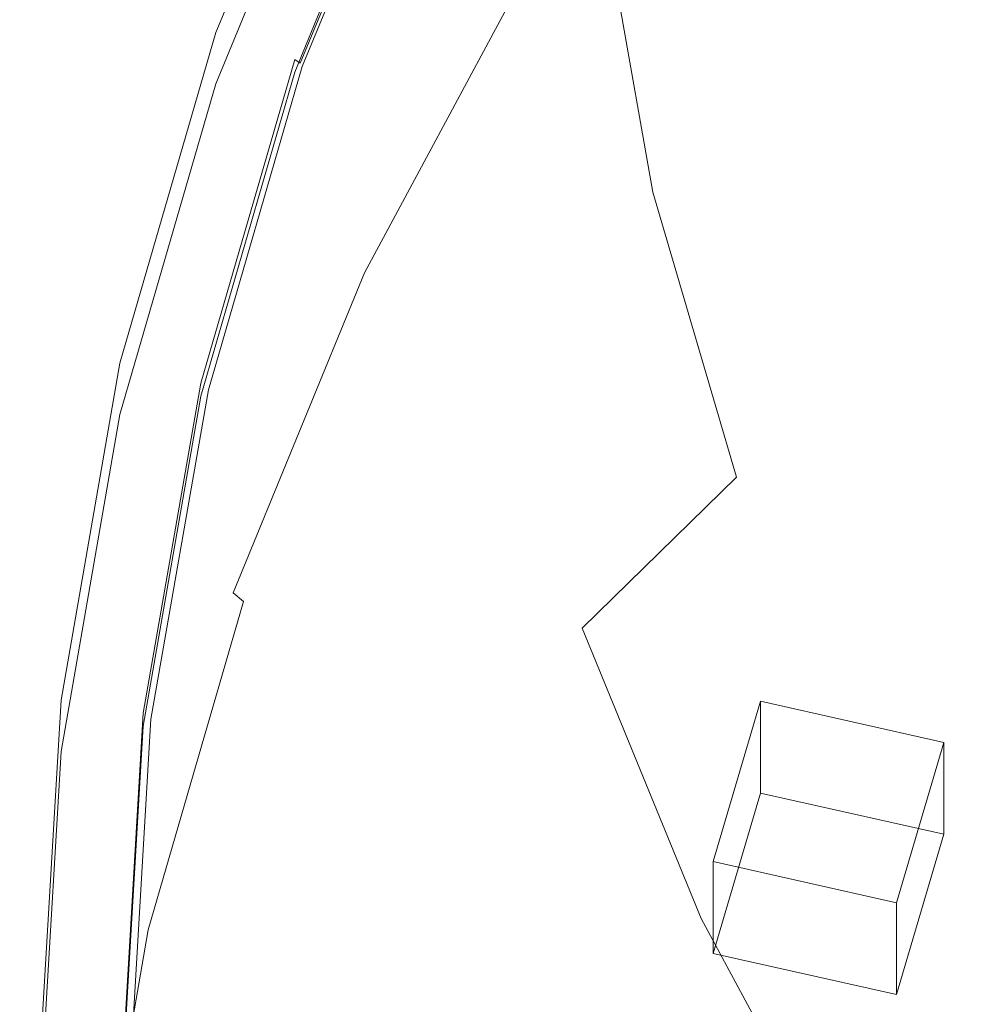
# Model space of a CAD drawing. Extents: x -212 to 108, y -149 to 0.
# Drawn here: x -212 to -205, y -116 to -108 of the extents above; entities that cross this region are included whole.
import ezdxf

# ---------------------------------------------------------------- set-up
doc = ezdxf.new("R2010")
doc.units = 0
doc.header["$LTSCALE"] = 500
doc.header["$MEASUREMENT"] = 0
for name, color, linetype in [('FERRO_CHROM', 7, 'Continuous'), ('FERRO_PRYSZNIC1', 7, 'Continuous'), ('FERRO_PRYSZNIC2', 7, 'Continuous')]:
    doc.layers.add(name, color=color, linetype=linetype)

msp = doc.modelspace()

# ---------------------------------------------------------------- linework, layer by layer
at = {"layer": 'FERRO_CHROM', "lineweight": 0}
for points, invisible_edges in [([(-211.2775, -105.2682, 138.1372), (-211.438, -107.9854, 139.6285), (-210.8436, -107.1647, 140.7446), (-210.6861, -104.4985, 139.2813)], 15), ([(-207.5076, -106.9339, 145.5494), (-207.652, -104.5455, 144.2372), (-208.9511, -105.4341, 143.0693), (-208.8033, -107.9381, 144.4436)], 15), ([(-211.5923, -104.7231, 133.4612), (-211.6251, -105.4069, 132.496), (-212.0837, -108.1597, 134.0068), (-212.0496, -107.4727, 134.9703)], 15), ([(-209.6054, -104.9401, 122.7975), (-209.5745, -105.3789, 122.1511), (-210.6485, -107.9984, 123.5888), (-210.6609, -107.5528, 124.2315)], 13), ([(-203.9223, -106.9591, 148.705), (-204.3529, -104.9038, 147.5494), (-206.0144, -105.9162, 146.5971), (-205.5975, -108.1408, 147.8291)], 15), ([(-210.7307, -105.6693, 126.9247), (-211.4704, -108.3512, 128.3967), (-211.4914, -107.8287, 129.1307), (-210.7584, -105.1478, 127.6593)], 15), ([(-211.6797, -106.0231, 137.0367), (-211.8422, -108.7749, 138.547), (-211.438, -107.9854, 139.6285), (-211.2775, -105.2682, 138.1372)], 15), ([(-211.6251, -105.4069, 132.496), (-211.6022, -106.065, 131.5813), (-212.0614, -108.8162, 133.0913), (-212.0837, -108.1597, 134.0068)], 15), ([(-209.4482, -105.4289, 122.124), (-210.5176, -108.0373, 123.5557), (-210.6485, -107.9984, 123.5888), (-209.5745, -105.3789, 122.1511)], 15), ([(-209.3257, -105.4781, 122.0965), (-210.3908, -108.0758, 123.5223), (-210.5176, -108.0373, 123.5557), (-209.4482, -105.4289, 122.124)], 15), ([(-208.8033, -107.9381, 144.4436), (-208.9511, -105.4341, 143.0693), (-210.0258, -106.3139, 141.8924), (-209.8725, -108.9101, 143.3172)], 15), ([(-209.2112, -105.5259, 122.0682), (-210.2722, -108.1135, 123.4884), (-210.3908, -108.0758, 123.5223), (-209.3257, -105.4781, 122.0965)], 15), ([(-209.1086, -105.5714, 122.0387), (-210.1658, -108.15, 123.454), (-210.2722, -108.1135, 123.4884), (-209.2112, -105.5259, 122.0682)], 15), ([(-209.1086, -105.5714, 122.0387), (-209.0217, -105.614, 122.0075), (-210.0758, -108.1849, 123.4186), (-210.1658, -108.15, 123.454)], 15), ([(-210.7081, -106.1655, 126.2208), (-211.4554, -108.8492, 127.6937), (-211.4704, -108.3512, 128.3967), (-210.7307, -105.6693, 126.9247)], 15), ([(-209.0217, -105.614, 122.0075), (-208.9546, -105.6528, 121.9743), (-210.0063, -108.2179, 123.3821), (-210.0758, -108.1849, 123.4186)], 15), ([(-208.9546, -105.6528, 121.9743), (-208.9111, -105.6872, 121.9387), (-209.9613, -108.2485, 123.3444), (-210.0063, -108.2179, 123.3821)], 9), ([(-208.9111, -105.6872, 121.9387), (-208.8953, -105.7164, 121.9001), (-209.9449, -108.2763, 123.3051), (-209.9613, -108.2485, 123.3444)], 13), ([(-205.5975, -108.1408, 147.8291), (-206.0144, -105.9162, 146.5971), (-207.5076, -106.9339, 145.5494), (-207.0876, -109.2998, 146.8506)], 9), ([(-211.926, -106.7592, 135.9806), (-212.0898, -109.5323, 137.5026), (-211.8422, -108.7749, 138.547), (-211.6797, -106.0231, 137.0367)], 15), ([(-211.6022, -106.065, 131.5813), (-211.5561, -106.6905, 130.7168), (-212.0161, -109.4383, 132.2249), (-212.0614, -108.8162, 133.0913)], 15), ([(-210.7081, -106.1655, 126.2208), (-210.6897, -106.6414, 125.5413), (-211.4451, -109.3276, 127.0156), (-211.4554, -108.8492, 127.6937)], 15), ([(-210.6861, -109.8309, 142.2079), (-209.8725, -108.9101, 143.3172), (-210.0258, -106.3139, 141.8924), (-210.8436, -107.1647, 140.7446)], 15), ([(-210.6897, -106.6414, 125.5413), (-210.6742, -107.1022, 124.8803), (-211.4384, -109.7912, 126.3561), (-211.4451, -109.3276, 127.0156)], 15), ([(-211.5196, -107.2768, 129.902), (-211.9808, -110.0222, 131.4088), (-212.0161, -109.4383, 132.2249), (-211.5561, -106.6905, 130.7168)], 15), ([(-211.926, -106.7592, 135.9806), (-212.0496, -107.4727, 134.9703), (-212.214, -110.2564, 136.4981), (-212.0898, -109.5323, 137.5026)], 15), ([(-207.0876, -109.2998, 146.8506), (-207.5076, -106.9339, 145.5494), (-208.8033, -107.9381, 144.4436), (-208.3704, -110.4192, 145.8053)], 15), ([(-203.2579, -108.9864, 149.8452), (-203.9223, -106.9591, 148.705), (-205.5975, -108.1408, 147.8291), (-204.9321, -110.3284, 149.0408)], 15), ([(-210.6742, -107.1022, 124.8803), (-210.6609, -107.5528, 124.2315), (-211.4342, -110.245, 125.7091), (-211.4384, -109.7912, 126.3561)], 15), ([(-211.2775, -110.7026, 141.1198), (-210.6861, -109.8309, 142.2079), (-210.8436, -107.1647, 140.7446), (-211.438, -107.9854, 139.6285)], 15), ([(-211.4914, -107.8287, 129.1307), (-211.9543, -110.5727, 130.6367), (-211.9808, -110.0222, 131.4088), (-211.5196, -107.2768, 129.902)], 15), ([(-212.0496, -107.4727, 134.9703), (-212.0837, -108.1597, 134.0068), (-212.2483, -110.9463, 135.5362), (-212.214, -110.2564, 136.4981)], 15), ([(-210.6609, -107.5528, 124.2315), (-210.6485, -107.9984, 123.5888), (-211.4311, -110.6939, 125.0683), (-211.4342, -110.245, 125.7091)], 13), ([(-211.4704, -108.3512, 128.3967), (-211.9354, -111.0944, 129.9022), (-211.9543, -110.5727, 130.6367), (-211.4914, -107.8287, 129.1307)], 15), ([(-208.3704, -110.4192, 145.8053), (-208.8033, -107.9381, 144.4436), (-209.8725, -108.9101, 143.3172), (-209.4237, -111.4824, 144.729)], 15), ([(-211.6797, -111.5268, 140.0573), (-211.2775, -110.7026, 141.1198), (-211.438, -107.9854, 139.6285), (-211.8422, -108.7749, 138.547)], 15), ([(-210.5176, -108.0373, 123.5557), (-211.2969, -110.7214, 125.0289), (-211.4311, -110.6939, 125.0683), (-210.6485, -107.9984, 123.5888)], 15), ([(-210.3908, -108.0758, 123.5223), (-211.1669, -110.7489, 124.9894), (-211.2969, -110.7214, 125.0289), (-210.5176, -108.0373, 123.5557)], 15), ([(-210.2722, -108.1135, 123.4884), (-211.0453, -110.7763, 124.9499), (-211.1669, -110.7489, 124.9894), (-210.3908, -108.0758, 123.5223)], 15), ([(-212.0837, -108.1597, 134.0068), (-212.0614, -108.8162, 133.0913), (-212.2259, -111.6009, 134.6196), (-212.2483, -110.9463, 135.5362)], 15), ([(-210.1658, -108.15, 123.454), (-210.9362, -110.8035, 124.9103), (-211.0453, -110.7763, 124.9499), (-210.2722, -108.1135, 123.4884)], 15), ([(-210.1658, -108.15, 123.454), (-210.0758, -108.1849, 123.4186), (-210.8439, -110.8306, 124.8707), (-210.9362, -110.8035, 124.9103)], 15), ([(-204.9321, -110.3284, 149.0408), (-205.5975, -108.1408, 147.8291), (-207.0876, -109.2998, 146.8506), (-206.4056, -111.6229, 148.1284)], 11), ([(-210.0758, -108.1849, 123.4186), (-210.0063, -108.2179, 123.3821), (-210.7727, -110.8575, 124.8309), (-210.8439, -110.8306, 124.8707)], 13), ([(-210.0063, -108.2179, 123.3821), (-209.9613, -108.2485, 123.3444), (-210.7265, -110.8842, 124.791), (-210.7727, -110.8575, 124.8309)], 15), ([(-209.9613, -108.2485, 123.3444), (-209.9449, -108.2763, 123.3051), (-210.7097, -110.9105, 124.7509), (-210.7265, -110.8842, 124.791)], 13), ([(-211.4554, -108.8492, 127.6937), (-211.9228, -111.5923, 129.1992), (-211.9354, -111.0944, 129.9022), (-211.4704, -108.3512, 128.3967)], 15), ([(-212.0614, -108.8162, 133.0913), (-212.0161, -109.4383, 132.2249), (-212.1803, -112.2191, 133.7511), (-212.2259, -111.6009, 134.6196)], 15), ([(-211.926, -112.3054, 139.0245), (-211.6797, -111.5268, 140.0573), (-211.8422, -108.7749, 138.547), (-212.0898, -109.5323, 137.5026)], 15), ([(-211.4554, -108.8492, 127.6937), (-211.4451, -109.3276, 127.0156), (-211.9152, -112.071, 128.5213), (-211.9228, -111.5923, 129.1992)], 15), ([(-210.2252, -112.4728, 143.6578), (-209.4237, -111.4824, 144.729), (-209.8725, -108.9101, 143.3172), (-210.6861, -109.8309, 142.2079)], 15), ([(-202.3995, -110.983, 150.9549), (-203.2579, -108.9864, 149.8452), (-204.9321, -110.3284, 149.0408), (-204.0403, -112.4648, 150.2188)], 15), ([(-206.4056, -111.6229, 148.1284), (-207.0876, -109.2998, 146.8506), (-208.3704, -110.4192, 145.8053), (-207.6635, -112.8544, 147.1418)], 15), ([(-211.4451, -109.3276, 127.0156), (-211.4384, -109.7912, 126.3561), (-211.9115, -112.5354, 127.8623), (-211.9152, -112.071, 128.5213)], 15), ([(-211.9808, -110.0222, 131.4088), (-212.1448, -112.8, 132.9333), (-212.1803, -112.2191, 133.7511), (-212.0161, -109.4383, 132.2249)], 15), ([(-211.926, -112.3054, 139.0245), (-212.0898, -109.5323, 137.5026), (-212.214, -110.2564, 136.4981), (-212.0496, -113.0401, 138.0259)], 15), ([(-211.4384, -109.7912, 126.3561), (-211.4342, -110.245, 125.7091), (-211.9102, -112.9902, 127.2158), (-211.9115, -112.5354, 127.8623)], 15), ([(-210.8078, -113.3949, 142.5975), (-210.2252, -112.4728, 143.6578), (-210.6861, -109.8309, 142.2079), (-211.2775, -110.7026, 141.1198)], 15), ([(-211.9543, -110.5727, 130.6367), (-212.1182, -113.3482, 132.1599), (-212.1448, -112.8, 132.9333), (-211.9808, -110.0222, 131.4088)], 15), ([(-212.0496, -113.0401, 138.0259), (-212.214, -110.2564, 136.4981), (-212.2483, -110.9463, 135.5362), (-212.0837, -113.733, 137.0656)], 15), ([(-211.4342, -110.245, 125.7091), (-211.4311, -110.6939, 125.0683), (-211.9102, -113.4403, 126.5756), (-211.9102, -112.9902, 127.2158)], 13), ([(-204.0403, -112.4648, 150.2188), (-204.9321, -110.3284, 149.0408), (-206.4056, -111.6229, 148.1284), (-205.4749, -113.8832, 149.3703)], 15), ([(-207.6635, -112.8544, 147.1418), (-208.3704, -110.4192, 145.8053), (-209.4237, -111.4824, 144.729), (-208.6907, -114.0073, 146.1147)], 15), ([(-211.9354, -111.0944, 129.9022), (-212.0992, -113.8683, 131.4246), (-212.1182, -113.3482, 132.1599), (-211.9543, -110.5727, 130.6367)], 15), ([(-211.2969, -110.7214, 125.0289), (-211.774, -113.4561, 126.5298), (-211.9102, -113.4403, 126.5756), (-211.4311, -110.6939, 125.0683)], 15), ([(-211.1669, -110.7489, 124.9894), (-211.642, -113.4723, 126.4842), (-211.774, -113.4561, 126.5298), (-211.2969, -110.7214, 125.0289)], 15), ([(-211.204, -114.2534, 141.5537), (-210.8078, -113.3949, 142.5975), (-211.2775, -110.7026, 141.1198), (-211.6797, -111.5268, 140.0573)], 15), ([(-211.0453, -110.7763, 124.9499), (-211.5186, -113.4892, 126.4389), (-211.642, -113.4723, 126.4842), (-211.1669, -110.7489, 124.9894)], 15), ([(-210.9362, -110.8035, 124.9103), (-211.4079, -113.507, 126.3941), (-211.5186, -113.4892, 126.4389), (-211.0453, -110.7763, 124.9499)], 15), ([(-210.9362, -110.8035, 124.9103), (-210.8439, -110.8306, 124.8707), (-211.3143, -113.5261, 126.35), (-211.4079, -113.507, 126.3941)], 15), ([(-210.8439, -110.8306, 124.8707), (-210.7727, -110.8575, 124.8309), (-211.2419, -113.5468, 126.3069), (-211.3143, -113.5261, 126.35)], 13), ([(-210.7727, -110.8575, 124.8309), (-210.7265, -110.8842, 124.791), (-211.1951, -113.5694, 126.2647), (-211.2419, -113.5468, 126.3069)], 15), ([(-210.7265, -110.8842, 124.791), (-210.7097, -110.9105, 124.7509), (-211.1781, -113.5944, 126.2239), (-211.1951, -113.5694, 126.2647)], 13), ([(-212.0837, -113.733, 137.0656), (-212.2483, -110.9463, 135.5362), (-212.2259, -111.6009, 134.6196), (-212.0614, -114.3856, 136.148)], 15), ([(-211.9228, -111.5923, 129.1992), (-212.0866, -114.3651, 130.721), (-212.0992, -113.8683, 131.4246), (-211.9354, -111.0944, 129.9022)], 15), ([(-211.4467, -115.053, 140.5325), (-211.204, -114.2534, 141.5537), (-211.6797, -111.5268, 140.0573), (-211.926, -112.3054, 139.0245)], 15), ([(-209.4725, -115.0658, 145.0809), (-208.6907, -114.0073, 146.1147), (-209.4237, -111.4824, 144.729), (-210.2252, -112.4728, 143.6578)], 15), ([(-212.0614, -114.3856, 136.148), (-212.2259, -111.6009, 134.6196), (-212.1803, -112.2191, 133.7511), (-212.0161, -115, 135.2773)], 15), ([(-211.9228, -111.5923, 129.1992), (-211.9152, -112.071, 128.5213), (-212.079, -114.8431, 130.0428), (-212.0866, -114.3651, 130.721)], 15), ([(-205.4749, -113.8832, 149.3703), (-206.4056, -111.6229, 148.1284), (-207.6635, -112.8544, 147.1418), (-206.6932, -115.2209, 148.4406)], 9), ([(-211.9152, -112.071, 128.5213), (-211.9115, -112.5354, 127.8623), (-212.0752, -115.3072, 129.3835), (-212.079, -114.8431, 130.0428)], 15), ([(-211.9808, -115.5778, 134.4579), (-212.0161, -115, 135.2773), (-212.1803, -112.2191, 133.7511), (-212.1448, -112.8, 132.9333)], 15), ([(-211.4467, -115.053, 140.5325), (-211.926, -112.3054, 139.0245), (-212.0496, -113.0401, 138.0259), (-211.5684, -115.7984, 139.5397)], 15), ([(-210.0406, -116.0375, 144.0478), (-209.4725, -115.0658, 145.0809), (-210.2252, -112.4728, 143.6578), (-210.8078, -113.3949, 142.5975)], 15), ([(-204.0403, -112.4648, 150.2188), (-205.4749, -113.8832, 149.3703), (-204.309, -116.0603, 150.5638), (-202.944, -114.536, 151.3501)], 15), ([(-211.9115, -112.5354, 127.8623), (-211.9102, -112.9902, 127.2158), (-212.0739, -115.7619, 128.737), (-212.0752, -115.3072, 129.3835)], 15), ([(-211.9543, -116.1237, 133.6832), (-211.9808, -115.5778, 134.4579), (-212.1448, -112.8, 132.9333), (-212.1182, -113.3482, 132.1599)], 15), ([(-206.6932, -115.2209, 148.4406), (-207.6635, -112.8544, 147.1418), (-208.6907, -114.0073, 146.1147), (-207.6847, -116.4608, 147.4613)], 15), ([(-211.9102, -112.9902, 127.2158), (-211.9102, -113.4403, 126.5756), (-212.0739, -116.212, 128.0968), (-212.0739, -115.7619, 128.737)], 13), ([(-211.5684, -115.7984, 139.5397), (-212.0496, -113.0401, 138.0259), (-212.0837, -113.733, 137.0656), (-211.602, -116.4941, 138.581)], 15), ([(-211.9354, -116.6422, 132.947), (-211.9543, -116.1237, 133.6832), (-212.1182, -113.3482, 132.1599), (-212.0992, -113.8683, 131.4246)], 15), ([(-210.4271, -116.9297, 143.0226), (-210.0406, -116.0375, 144.0478), (-210.8078, -113.3949, 142.5975), (-211.204, -114.2534, 141.5537)], 15), ([(-211.774, -113.4561, 126.5298), (-211.937, -116.2161, 128.0446), (-212.0739, -116.212, 128.0968), (-211.9102, -113.4403, 126.5756)], 15), ([(-211.642, -113.4723, 126.4842), (-211.8044, -116.2209, 127.9927), (-211.937, -116.2161, 128.0446), (-211.774, -113.4561, 126.5298)], 15), ([(-211.5186, -113.4892, 126.4389), (-211.6803, -116.2271, 127.9416), (-211.8044, -116.2209, 127.9927), (-211.642, -113.4723, 126.4842)], 15), ([(-211.4079, -113.507, 126.3941), (-211.5691, -116.2354, 127.8916), (-211.6803, -116.2271, 127.9416), (-211.5186, -113.4892, 126.4389)], 15), ([(-211.4079, -113.507, 126.3941), (-211.3143, -113.5261, 126.35), (-211.475, -116.2464, 127.8431), (-211.5691, -116.2354, 127.8916)], 15), ([(-211.3143, -113.5261, 126.35), (-211.2419, -113.5468, 126.3069), (-211.4023, -116.2609, 127.7965), (-211.475, -116.2464, 127.8431)], 13), ([(-211.2419, -113.5468, 126.3069), (-211.1951, -113.5694, 126.2647), (-211.3552, -116.2795, 127.7521), (-211.4023, -116.2609, 127.7965)], 15), ([(-211.1951, -113.5694, 126.2647), (-211.1781, -113.5944, 126.2239), (-211.3381, -116.303, 127.7104), (-211.3552, -116.2795, 127.7521)], 13), ([(-211.602, -116.4941, 138.581), (-212.0837, -113.733, 137.0656), (-212.0614, -114.3856, 136.148), (-211.5801, -117.1449, 137.6624)], 15), ([(-211.9228, -117.1379, 132.2428), (-211.9354, -116.6422, 132.947), (-212.0992, -113.8683, 131.4246), (-212.0866, -114.3651, 130.721)], 15), ([(-205.4749, -113.8832, 149.3703), (-206.6932, -115.2209, 148.4406), (-205.4704, -117.4958, 149.6891), (-204.309, -116.0603, 150.5638)], 13), ([(-208.4393, -117.5856, 146.4639), (-207.6847, -116.4608, 147.4613), (-208.6907, -114.0073, 146.1147), (-209.4725, -115.0658, 145.0809)], 15), ([(-210.6637, -117.75, 142.0127), (-210.4271, -116.9297, 143.0226), (-211.204, -114.2534, 141.5537), (-211.4467, -115.053, 140.5325)], 15), ([(-211.9228, -117.1379, 132.2428), (-212.0866, -114.3651, 130.721), (-212.079, -114.8431, 130.0428), (-211.9152, -117.6153, 131.5642)], 15), ([(-211.5801, -117.1449, 137.6624), (-212.0614, -114.3856, 136.148), (-212.0161, -115, 135.2773), (-211.5354, -117.7554, 136.7896)], 15), ([(-211.9152, -117.6153, 131.5642), (-212.079, -114.8431, 130.0428), (-212.0752, -115.3072, 129.3835), (-211.9115, -118.079, 130.9048)], 15), ([(-211.5006, -118.3302, 135.9684), (-211.5354, -117.7554, 136.7896), (-212.0161, -115, 135.2773), (-211.9808, -115.5778, 134.4579)], 15), ([(-210.6637, -117.75, 142.0127), (-211.4467, -115.053, 140.5325), (-211.5684, -115.7984, 139.5397), (-210.7825, -118.5057, 141.0255)], 15), ([(-208.9878, -118.6055, 145.4571), (-208.4393, -117.5856, 146.4639), (-209.4725, -115.0658, 145.0809), (-210.0406, -116.0375, 144.0478)], 15), ([(-206.6932, -115.2209, 148.4406), (-207.6847, -116.4608, 147.4613), (-206.417, -118.8194, 148.7558), (-205.4704, -117.4958, 149.6891)], 11), ([(-211.9115, -118.079, 130.9048), (-212.0752, -115.3072, 129.3835), (-212.0739, -115.7619, 128.737), (-211.9102, -118.5336, 130.2582)], 15), ([(-211.4745, -118.8738, 135.1926), (-211.5006, -118.3302, 135.9684), (-211.9808, -115.5778, 134.4579), (-211.9543, -116.1237, 133.6832)], 15), ([(-211.9102, -118.5336, 130.2582), (-212.0739, -115.7619, 128.737), (-212.0739, -116.212, 128.0968), (-211.9102, -118.9837, 129.618)], 11), ([(-210.7825, -118.5057, 141.0255), (-211.5684, -115.7984, 139.5397), (-211.602, -116.4941, 138.581), (-210.8152, -119.2043, 140.0684)], 15)]:
    msp.add_3dface(points, dxfattribs=dict(at, invisible_edges=invisible_edges))
at = {"layer": 'FERRO_PRYSZNIC1', "lineweight": 0}
for points, invisible_edges in [([(-209.5745, -107.6203, 118.4954), (-208.2211, -105.1023, 117.1135), (-208.2211, -105.5099, 116.4392), (-209.5745, -108.028, 117.8212)], 15), ([(-209.5745, -108.028, 117.8212), (-208.2211, -105.5099, 116.4392), (-208.2211, -105.8858, 115.8177), (-209.5745, -108.4038, 117.1997)], 15), ([(-207.095, -108.0543, 113.3653), (-207.5316, -107.8445, 113.283), (-205.9548, -105.5068, 112), (-205.5576, -105.74, 112.0952)], 15), ([(-209.1086, -105.7811, 121.7175), (-210.1658, -108.3597, 123.1327), (-210.0758, -108.3422, 123.1777), (-209.0217, -105.7712, 121.7666)], 15), ([(-209.0217, -105.7712, 121.7666), (-210.0758, -108.3422, 123.1777), (-210.0063, -108.3227, 123.2215), (-208.9546, -105.7577, 121.8137)], 3), ([(-208.9546, -105.7577, 121.8137), (-210.0063, -108.3227, 123.2215), (-209.9613, -108.3009, 123.2641), (-208.9111, -105.7396, 121.8584)], 15), ([(-208.9111, -105.7396, 121.8584), (-209.9613, -108.3009, 123.2641), (-209.9449, -108.2763, 123.3051), (-208.8953, -105.7164, 121.9001)], 11), ([(-206.385, -108.3775, 113.5209), (-207.095, -108.0543, 113.3653), (-205.5576, -105.74, 112.0952), (-204.9172, -106.0962, 112.2688)], 15), ([(-209.4482, -105.7959, 121.5619), (-209.5745, -105.7983, 121.5087), (-210.6485, -108.4178, 122.9464), (-210.5176, -108.4043, 122.9935)], 13), ([(-209.5745, -106.2697, 120.729), (-210.6485, -108.8892, 122.1667), (-210.6485, -108.4178, 122.9464), (-209.5745, -105.7983, 121.5087)], 15), ([(-209.3257, -105.7927, 121.6147), (-209.4482, -105.7959, 121.5619), (-210.5176, -108.4043, 122.9935), (-210.3908, -108.3903, 123.0404)], 15), ([(-209.2112, -105.788, 121.6667), (-209.3257, -105.7927, 121.6147), (-210.3908, -108.3903, 123.0404), (-210.2722, -108.3756, 123.0869)], 15), ([(-209.1086, -105.7811, 121.7175), (-209.2112, -105.788, 121.6667), (-210.2722, -108.3756, 123.0869), (-210.1658, -108.3597, 123.1327)], 15), ([(-209.5745, -108.4038, 117.1997), (-208.2211, -105.8858, 115.8177), (-208.2211, -106.2233, 115.2594), (-209.5745, -108.7413, 116.6414)], 15), ([(-206.385, -108.3775, 113.5209), (-204.9172, -106.0962, 112.2688), (-203.9618, -106.6138, 112.5398), (-205.3204, -108.85, 113.7671)], 15), ([(-209.5745, -108.7413, 116.6414), (-208.2211, -106.2233, 115.2594), (-208.2211, -106.5163, 114.775), (-209.5745, -109.0343, 116.1569)], 15), ([(-209.5745, -106.7348, 119.9599), (-210.6485, -109.3543, 121.3975), (-210.6485, -108.8892, 122.1667), (-209.5745, -106.2697, 120.729)], 15), ([(-209.5745, -109.2762, 115.7568), (-209.5745, -109.0343, 116.1569), (-208.2211, -106.5163, 114.775), (-208.2211, -106.7582, 114.3748)], 15), ([(-205.3204, -108.85, 113.7671), (-203.9618, -106.6138, 112.5398), (-202.6281, -107.2592, 112.8875), (-203.8241, -109.4641, 114.0976)], 15), ([(-209.5745, -107.1871, 119.2119), (-210.6485, -109.8066, 120.6495), (-210.6485, -109.3543, 121.3975), (-209.5745, -106.7348, 119.9599)], 15), ([(-209.5706, -109.4739, 115.4329), (-209.5745, -109.2762, 115.7568), (-208.2211, -106.7582, 114.3748), (-208.2174, -106.9563, 114.0511)], 15), ([(-209.559, -109.6343, 115.1771), (-209.5706, -109.4739, 115.4329), (-208.2174, -106.9563, 114.0511), (-208.2062, -107.1176, 113.7958)], 15), ([(-209.5357, -109.764, 114.9812), (-209.559, -109.6343, 115.1771), (-208.2062, -107.1176, 113.7958), (-208.184, -107.2492, 113.601)], 15), ([(-209.5745, -107.6203, 118.4954), (-210.6485, -110.2398, 119.9331), (-210.6485, -109.8066, 120.6495), (-209.5745, -107.1871, 119.2119)], 15), ([(-209.5357, -109.764, 114.9812), (-208.184, -107.2492, 113.601), (-208.1469, -107.3584, 113.4588), (-209.4968, -109.8698, 114.8372)], 15), ([(-209.4968, -109.8698, 114.8372), (-208.1469, -107.3584, 113.4588), (-208.0913, -107.4522, 113.3611), (-209.4386, -109.9587, 114.7368)], 11), ([(-209.4386, -109.9587, 114.7368), (-208.0913, -107.4522, 113.3611), (-208.0134, -107.5377, 113.3001), (-209.357, -110.0373, 114.672)], 15), ([(-209.357, -110.0373, 114.672), (-208.0134, -107.5377, 113.3001), (-207.9095, -107.622, 113.2678), (-209.2482, -110.1125, 114.6347)], 15), ([(-209.5745, -107.6203, 118.4954), (-209.5745, -108.028, 117.8212), (-210.6485, -110.6475, 119.2589), (-210.6485, -110.2398, 119.9331)], 15), ([(-209.1083, -110.1911, 114.6167), (-209.2482, -110.1125, 114.6347), (-207.9095, -107.622, 113.2678), (-207.776, -107.7124, 113.2563)], 15), ([(-208.8507, -110.3054, 114.6336), (-209.1083, -110.1911, 114.6167), (-207.776, -107.7124, 113.2563), (-207.5316, -107.8445, 113.283)], 15), ([(-208.3885, -110.4881, 114.7011), (-208.8507, -110.3054, 114.6336), (-207.5316, -107.8445, 113.283), (-207.095, -108.0543, 113.3653)], 15), ([(-209.5745, -108.028, 117.8212), (-209.5745, -108.4038, 117.1997), (-210.6485, -111.0233, 118.6373), (-210.6485, -110.6475, 119.2589)], 15), ([(-207.6351, -110.7716, 114.8349), (-208.3885, -110.4881, 114.7011), (-207.095, -108.0543, 113.3653), (-206.385, -108.3775, 113.5209)], 15), ([(-210.0758, -108.3422, 123.1777), (-210.8439, -110.9879, 124.6297), (-210.7727, -110.9624, 124.6702), (-210.0063, -108.3227, 123.2215)], 11), ([(-210.0063, -108.3227, 123.2215), (-210.7727, -110.9624, 124.6702), (-210.7265, -110.9366, 124.7106), (-209.9613, -108.3009, 123.2641)], 15), ([(-209.9613, -108.3009, 123.2641), (-210.7265, -110.9366, 124.7106), (-210.7097, -110.9105, 124.7509), (-209.9449, -108.2763, 123.3051)], 11), ([(-210.5176, -108.4043, 122.9935), (-210.6485, -108.4178, 122.9464), (-211.4311, -111.1134, 124.4258), (-211.2969, -111.0885, 124.4666)], 13), ([(-210.6485, -108.8892, 122.1667), (-211.4311, -111.5848, 123.6461), (-211.4311, -111.1134, 124.4258), (-210.6485, -108.4178, 122.9464)], 15), ([(-210.3908, -108.3903, 123.0404), (-210.5176, -108.4043, 122.9935), (-211.2969, -111.0885, 124.4666), (-211.1669, -111.0635, 124.5075)], 15), ([(-210.2722, -108.3756, 123.0869), (-210.3908, -108.3903, 123.0404), (-211.1669, -111.0635, 124.5075), (-211.0453, -111.0384, 124.5483)], 15), ([(-210.1658, -108.3597, 123.1327), (-210.2722, -108.3756, 123.0869), (-211.0453, -111.0384, 124.5483), (-210.9362, -111.0132, 124.589)], 15), ([(-210.1658, -108.3597, 123.1327), (-210.9362, -111.0132, 124.589), (-210.8439, -110.9879, 124.6297), (-210.0758, -108.3422, 123.1777)], 15), ([(-209.5745, -108.4038, 117.1997), (-209.5745, -108.7413, 116.6414), (-210.6485, -111.3608, 118.0791), (-210.6485, -111.0233, 118.6373)], 15), ([(-207.6351, -110.7716, 114.8349), (-206.385, -108.3775, 113.5209), (-205.3204, -108.85, 113.7671), (-206.5037, -111.1884, 115.0505)], 15), ([(-209.5745, -108.7413, 116.6414), (-209.5745, -109.0343, 116.1569), (-210.6485, -111.6538, 117.5946), (-210.6485, -111.3608, 118.0791)], 15), ([(-210.6485, -109.3543, 121.3975), (-211.4311, -112.0499, 122.877), (-211.4311, -111.5848, 123.6461), (-210.6485, -108.8892, 122.1667)], 15), ([(-206.5037, -111.1884, 115.0505), (-205.3204, -108.85, 113.7671), (-203.8241, -109.4641, 114.0976), (-204.9252, -111.7645, 115.3601)], 15), ([(-209.5745, -109.2762, 115.7568), (-210.6485, -111.8957, 117.1945), (-210.6485, -111.6538, 117.5946), (-209.5745, -109.0343, 116.1569)], 15), ([(-209.5706, -109.4739, 115.4329), (-210.6445, -112.0931, 116.8704), (-210.6485, -111.8957, 117.1945), (-209.5745, -109.2762, 115.7568)], 15), ([(-210.6485, -109.8066, 120.6495), (-211.4311, -112.5022, 122.1289), (-211.4311, -112.0499, 122.877), (-210.6485, -109.3543, 121.3975)], 15), ([(-204.9252, -111.7645, 115.3601), (-203.8241, -109.4641, 114.0976), (-201.819, -110.2123, 114.506), (-202.8305, -112.5262, 115.776)], 15), ([(-209.559, -109.6343, 115.1771), (-210.6324, -112.2524, 116.614), (-210.6445, -112.0931, 116.8704), (-209.5706, -109.4739, 115.4329)], 15), ([(-209.5357, -109.764, 114.9812), (-210.6083, -112.38, 116.417), (-210.6324, -112.2524, 116.614), (-209.559, -109.6343, 115.1771)], 15), ([(-209.5357, -109.764, 114.9812), (-209.4968, -109.8698, 114.8372), (-210.568, -112.4825, 116.2711), (-210.6083, -112.38, 116.417)], 15), ([(-210.6485, -110.2398, 119.9331), (-211.4311, -112.9354, 121.4125), (-211.4311, -112.5022, 122.1289), (-210.6485, -109.8066, 120.6495)], 15), ([(-209.4968, -109.8698, 114.8372), (-209.4386, -109.9587, 114.7368), (-210.5077, -112.5663, 116.1679), (-210.568, -112.4825, 116.2711)], 13), ([(-209.4386, -109.9587, 114.7368), (-209.357, -110.0373, 114.672), (-210.4231, -112.6377, 116.0992), (-210.5077, -112.5663, 116.1679)], 11), ([(-209.357, -110.0373, 114.672), (-209.2482, -110.1125, 114.6347), (-210.3104, -112.7034, 116.0566), (-210.4231, -112.6377, 116.0992)], 15), ([(-209.1083, -110.1911, 114.6167), (-210.1655, -112.7696, 116.0318), (-210.3104, -112.7034, 116.0566), (-209.2482, -110.1125, 114.6347)], 15), ([(-210.6485, -110.2398, 119.9331), (-210.6485, -110.6475, 119.2589), (-211.4311, -113.3431, 120.7383), (-211.4311, -112.9354, 121.4125)], 15), ([(-208.8507, -110.3054, 114.6336), (-209.9029, -112.8632, 116.0374), (-210.1655, -112.7696, 116.0318), (-209.1083, -110.1911, 114.6167)], 15), ([(-208.3885, -110.4881, 114.7011), (-209.437, -113.0109, 116.0857), (-209.9029, -112.8632, 116.0374), (-208.8507, -110.3054, 114.6336)], 15), ([(-207.6351, -110.7716, 114.8349), (-208.6823, -113.2394, 116.1892), (-209.437, -113.0109, 116.0857), (-208.3885, -110.4881, 114.7011)], 15), ([(-210.6485, -110.6475, 119.2589), (-210.6485, -111.0233, 118.6373), (-211.4311, -113.7189, 120.1168), (-211.4311, -113.3431, 120.7383)], 15), ([(-207.6351, -110.7716, 114.8349), (-206.5037, -111.1884, 115.0505), (-207.5532, -113.5754, 116.3605), (-208.6823, -113.2394, 116.1892)], 15), ([(-210.9362, -111.0132, 124.589), (-211.4079, -113.7167, 126.0728), (-211.3143, -113.6834, 126.1091), (-210.8439, -110.9879, 124.6297)], 15), ([(-210.8439, -110.9879, 124.6297), (-211.3143, -113.6834, 126.1091), (-211.2419, -113.6517, 126.1462), (-210.7727, -110.9624, 124.6702)], 11), ([(-210.7727, -110.9624, 124.6702), (-211.2419, -113.6517, 126.1462), (-211.1951, -113.6219, 126.1844), (-210.7265, -110.9366, 124.7106)], 15), ([(-210.7265, -110.9366, 124.7106), (-211.1951, -113.6219, 126.1844), (-211.1781, -113.5944, 126.2239), (-210.7097, -110.9105, 124.7509)], 11), ([(-211.1669, -111.0635, 124.5075), (-211.2969, -111.0885, 124.4666), (-211.774, -113.8232, 125.9675), (-211.642, -113.7869, 126.0022)], 15), ([(-211.0453, -111.0384, 124.5483), (-211.1669, -111.0635, 124.5075), (-211.642, -113.7869, 126.0022), (-211.5186, -113.7513, 126.0372)], 15), ([(-210.9362, -111.0132, 124.589), (-211.0453, -111.0384, 124.5483), (-211.5186, -113.7513, 126.0372), (-211.4079, -113.7167, 126.0728)], 15), ([(-210.6485, -111.0233, 118.6373), (-210.6485, -111.3608, 118.0791), (-211.4311, -114.0564, 119.5585), (-211.4311, -113.7189, 120.1168)], 15), ([(-211.2969, -111.0885, 124.4666), (-211.4311, -111.1134, 124.4258), (-211.9102, -113.8597, 125.933), (-211.774, -113.8232, 125.9675)], 13), ([(-211.4311, -111.5848, 123.6461), (-211.9102, -114.3312, 125.1534), (-211.9102, -113.8597, 125.933), (-211.4311, -111.1134, 124.4258)], 15), ([(-206.5037, -111.1884, 115.0505), (-204.9252, -111.7645, 115.3601), (-206.0022, -114.0738, 116.6275), (-207.5532, -113.5754, 116.3605)], 15), ([(-210.6485, -111.3608, 118.0791), (-210.6485, -111.6538, 117.5946), (-211.4311, -114.3493, 119.074), (-211.4311, -114.0564, 119.5585)], 15), ([(-211.4311, -112.0499, 122.877), (-211.9102, -114.7962, 124.3843), (-211.9102, -114.3312, 125.1534), (-211.4311, -111.5848, 123.6461)], 15), ([(-210.6485, -111.8957, 117.1945), (-211.4311, -114.5913, 118.6739), (-211.4311, -114.3493, 119.074), (-210.6485, -111.6538, 117.5946)], 15), ([(-204.9252, -111.7645, 115.3601), (-202.8305, -112.5262, 115.776), (-203.9817, -114.7894, 117.0181), (-206.0022, -114.0738, 116.6275)], 15), ([(-210.6445, -112.0931, 116.8704), (-211.4269, -114.7883, 118.3496), (-211.4311, -114.5913, 118.6739), (-210.6485, -111.8957, 117.1945)], 15), ([(-211.4311, -112.5022, 122.1289), (-211.9102, -115.2485, 123.6362), (-211.9102, -114.7962, 124.3843), (-211.4311, -112.0499, 122.877)], 15), ([(-210.6324, -112.2524, 116.614), (-211.4146, -114.9466, 118.0926), (-211.4269, -114.7883, 118.3496), (-210.6445, -112.0931, 116.8704)], 15), ([(-210.6083, -112.38, 116.417), (-211.3898, -115.0721, 117.8945), (-211.4146, -114.9466, 118.0926), (-210.6324, -112.2524, 116.614)], 15), ([(-210.6083, -112.38, 116.417), (-210.568, -112.4825, 116.2711), (-211.3485, -115.1711, 117.7466), (-211.3898, -115.0721, 117.8945)], 15), ([(-211.4311, -112.9354, 121.4125), (-211.9102, -115.6817, 122.9198), (-211.9102, -115.2485, 123.6362), (-211.4311, -112.5022, 122.1289)], 15), ([(-210.568, -112.4825, 116.2711), (-210.5077, -112.5663, 116.1679), (-211.2866, -115.2496, 117.6406), (-211.3485, -115.1711, 117.7466)], 15), ([(-210.5077, -112.5663, 116.1679), (-210.4231, -112.6377, 116.0992), (-211.2, -115.3137, 117.5678), (-211.2866, -115.2496, 117.6406)], 13), ([(-210.4231, -112.6377, 116.0992), (-210.3104, -112.7034, 116.0566), (-211.0844, -115.3695, 117.5199), (-211.2, -115.3137, 117.5678)], 15), ([(-210.1655, -112.7696, 116.0318), (-210.9359, -115.4231, 117.4882), (-211.0844, -115.3695, 117.5199), (-210.3104, -112.7034, 116.0566)], 15), ([(-209.9029, -112.8632, 116.0374), (-210.6735, -115.4937, 117.4811), (-210.9359, -115.4231, 117.4882), (-210.1655, -112.7696, 116.0318)], 15), ([(-209.437, -113.0109, 116.0857), (-210.2167, -115.6004, 117.5069), (-210.6735, -115.4937, 117.4811), (-209.9029, -112.8632, 116.0374)], 15), ([(-211.4311, -112.9354, 121.4125), (-211.4311, -113.3431, 120.7383), (-211.9102, -116.0894, 122.2456), (-211.9102, -115.6817, 122.9198)], 15), ([(-208.6823, -113.2394, 116.1892), (-209.4845, -115.7624, 117.574), (-210.2167, -115.6004, 117.5069), (-209.437, -113.0109, 116.0857)], 15), ([(-208.6823, -113.2394, 116.1892), (-207.5532, -113.5754, 116.3605), (-208.3962, -115.9988, 117.6906), (-209.4845, -115.7624, 117.574)], 15), ([(-211.4311, -113.3431, 120.7383), (-211.4311, -113.7189, 120.1168), (-211.9102, -116.4652, 121.624), (-211.9102, -116.0894, 122.2456)], 15), ([(-211.2419, -113.6517, 126.1462), (-211.4023, -116.3658, 127.6358), (-211.3552, -116.332, 127.6718), (-211.1951, -113.6219, 126.1844)], 15), ([(-211.1951, -113.6219, 126.1844), (-211.3552, -116.332, 127.6718), (-211.3381, -116.303, 127.7104), (-211.1781, -113.5944, 126.2239)], 11), ([(-207.5532, -113.5754, 116.3605), (-206.0022, -114.0738, 116.6275), (-206.9349, -116.3742, 117.8901), (-208.3962, -115.9988, 117.6906)], 15), ([(-211.4311, -113.7189, 120.1168), (-211.4311, -114.0564, 119.5585), (-211.9102, -116.8027, 121.0658), (-211.9102, -116.4652, 121.624)], 15), ([(-211.4079, -113.7167, 126.0728), (-211.5186, -113.7513, 126.0372), (-211.6803, -116.4893, 127.5399), (-211.5691, -116.4451, 127.5702)], 15), ([(-211.4079, -113.7167, 126.0728), (-211.5691, -116.4451, 127.5702), (-211.475, -116.4037, 127.6021), (-211.3143, -113.6834, 126.1091)], 15), ([(-211.3143, -113.6834, 126.1091), (-211.475, -116.4037, 127.6021), (-211.4023, -116.3658, 127.6358), (-211.2419, -113.6517, 126.1462)], 11), ([(-211.642, -113.7869, 126.0022), (-211.774, -113.8232, 125.9675), (-211.937, -116.5831, 127.4823), (-211.8044, -116.5355, 127.5107)], 15), ([(-211.5186, -113.7513, 126.0372), (-211.642, -113.7869, 126.0022), (-211.8044, -116.5355, 127.5107), (-211.6803, -116.4893, 127.5399)], 15), ([(-211.774, -113.8232, 125.9675), (-211.9102, -113.8597, 125.933), (-212.0739, -116.6314, 127.4542), (-211.937, -116.5831, 127.4823)], 13), ([(-211.9102, -114.3312, 125.1534), (-212.0739, -117.1029, 126.6746), (-212.0739, -116.6314, 127.4542), (-211.9102, -113.8597, 125.933)], 15), ([(-211.4311, -114.0564, 119.5585), (-211.4311, -114.3493, 119.074), (-211.9102, -117.0957, 120.5813), (-211.9102, -116.8027, 121.0658)], 15), ([(-206.0022, -114.0738, 116.6275), (-203.9817, -114.7894, 117.0181), (-205.0836, -116.9531, 118.2056), (-206.9349, -116.3742, 117.8901)], 15), ([(-211.9102, -114.7962, 124.3843), (-212.0739, -117.5679, 125.9054), (-212.0739, -117.1029, 126.6746), (-211.9102, -114.3312, 125.1534)], 15), ([(-211.4311, -114.5913, 118.6739), (-211.9102, -117.3376, 120.1812), (-211.9102, -117.0957, 120.5813), (-211.4311, -114.3493, 119.074)], 15), ([(-211.4269, -114.7883, 118.3496), (-211.906, -117.5343, 119.8567), (-211.9102, -117.3376, 120.1812), (-211.4311, -114.5913, 118.6739)], 15), ([(-211.9102, -115.2485, 123.6362), (-212.0739, -118.0202, 125.1574), (-212.0739, -117.5679, 125.9054), (-211.9102, -114.7962, 124.3843)], 15), ([(-211.4146, -114.9466, 118.0926), (-211.8934, -117.6915, 119.5991), (-211.906, -117.5343, 119.8567), (-211.4269, -114.7883, 118.3496)], 15), ([(-203.9817, -114.7894, 117.0181), (-201.4441, -115.777, 117.5601), (-202.8484, -117.8488, 118.6972), (-205.0836, -116.9531, 118.2056)], 15), ([(-211.3898, -115.0721, 117.8945), (-211.8683, -117.8149, 119.3998), (-211.8934, -117.6915, 119.5991), (-211.4146, -114.9466, 118.0926)], 15), ([(-211.3898, -115.0721, 117.8945), (-211.3485, -115.1711, 117.7466), (-211.8264, -117.9103, 119.25), (-211.8683, -117.8149, 119.3998)], 15), ([(-211.3485, -115.1711, 117.7466), (-211.2866, -115.2496, 117.6406), (-211.7636, -117.9834, 119.141), (-211.8264, -117.9103, 119.25)], 15), ([(-211.9102, -115.6817, 122.9198), (-212.0739, -118.4534, 124.441), (-212.0739, -118.0202, 125.1574), (-211.9102, -115.2485, 123.6362)], 15), ([(-211.2866, -115.2496, 117.6406), (-211.2, -115.3137, 117.5678), (-211.6756, -118.04, 119.0641), (-211.7636, -117.9834, 119.141)], 13), ([(-211.2, -115.3137, 117.5678), (-211.0844, -115.3695, 117.5199), (-211.5583, -118.0858, 119.0107), (-211.6756, -118.04, 119.0641)], 15), ([(-210.9359, -115.4231, 117.4882), (-211.4075, -118.1265, 118.9719), (-211.5583, -118.0858, 119.0107), (-211.0844, -115.3695, 117.5199)], 15), ([(-210.6735, -115.4937, 117.4811), (-211.1477, -118.1726, 118.9513), (-211.4075, -118.1265, 118.9719), (-210.9359, -115.4231, 117.4882)], 15), ([(-210.2167, -115.6004, 117.5069), (-210.7036, -118.2344, 118.9525), (-211.1477, -118.1726, 118.9513), (-210.6735, -115.4937, 117.4811)], 15), ([(-209.4845, -115.7624, 117.574), (-209.9995, -118.3222, 118.9789), (-210.7036, -118.2344, 118.9525), (-210.2167, -115.6004, 117.5069)], 15), ([(-211.9102, -115.6817, 122.9198), (-211.9102, -116.0894, 122.2456), (-212.0739, -118.8611, 123.7668), (-212.0739, -118.4534, 124.441)], 15), ([(-209.4845, -115.7624, 117.574), (-208.3962, -115.9988, 117.6906), (-208.9602, -118.4466, 119.034), (-209.9995, -118.3222, 118.9789)], 15)]:
    msp.add_3dface(points, dxfattribs=dict(at, invisible_edges=invisible_edges))
at = {"layer": 'FERRO_PRYSZNIC2', "lineweight": 0}
msp.add_3dface([(-206.5953, -115.5047, 116.1068), (-206.5953, -114.7561, 117.456), (-206.2116, -113.4493, 116.7309), (-206.2116, -114.1979, 115.3817)], dxfattribs=at)
for points, invisible_edges in [([(-204.7171, -113.7848, 116.9171), (-206.2116, -113.4493, 116.7309), (-206.5953, -114.7561, 117.456), (-205.1009, -115.0916, 117.6422)], 15), ([(-206.2116, -114.1979, 115.3817), (-206.2116, -113.4493, 116.7309), (-204.7171, -113.7848, 116.9171), (-204.7171, -114.5334, 115.5679)], 1), ([(-204.7171, -114.5334, 115.5679), (-204.7171, -113.7848, 116.9171), (-205.1009, -115.0916, 117.6422), (-205.1009, -115.8402, 116.293)], 1), ([(-205.982, -114.5373, 115.5701), (-206.2071, -115.304, 115.9955), (-206.5953, -115.5047, 116.1068), (-206.2116, -114.1979, 115.3817)], 15), ([(-205.1053, -114.7342, 115.6793), (-205.982, -114.5373, 115.5701), (-206.2116, -114.1979, 115.3817), (-204.7171, -114.5334, 115.5679)], 15), ([(-206.2071, -115.304, 115.9955), (-205.982, -114.5373, 115.5701), (-205.8732, -114.4776, 116.0569), (-206.0231, -114.9882, 116.3402)], 15), ([(-205.8732, -114.4776, 116.0569), (-205.2893, -114.6087, 116.1297), (-205.4392, -115.1193, 116.413), (-206.0231, -114.9882, 116.3402)], 15), ([(-205.982, -114.5373, 115.5701), (-205.1053, -114.7342, 115.6793), (-205.2893, -114.6087, 116.1297), (-205.8732, -114.4776, 116.0569)], 15), ([(-205.3304, -115.5008, 116.1047), (-205.1053, -114.7342, 115.6793), (-204.7171, -114.5334, 115.5679), (-205.1009, -115.8402, 116.293)], 15), ([(-205.1053, -114.7342, 115.6793), (-205.3304, -115.5008, 116.1047), (-205.4392, -115.1193, 116.413), (-205.2893, -114.6087, 116.1297)], 15), ([(-205.1009, -115.8402, 116.293), (-205.1009, -115.0916, 117.6422), (-206.5953, -114.7561, 117.456), (-206.5953, -115.5047, 116.1068)], 5), ([(-205.3304, -115.5008, 116.1047), (-206.2071, -115.304, 115.9955), (-206.0231, -114.9882, 116.3402), (-205.4392, -115.1193, 116.413)], 15), ([(-206.2071, -115.304, 115.9955), (-205.3304, -115.5008, 116.1047), (-205.1009, -115.8402, 116.293), (-206.5953, -115.5047, 116.1068)], 15)]:
    msp.add_3dface(points, dxfattribs=dict(at, invisible_edges=invisible_edges))

doc.saveas('drawing.dxf')
